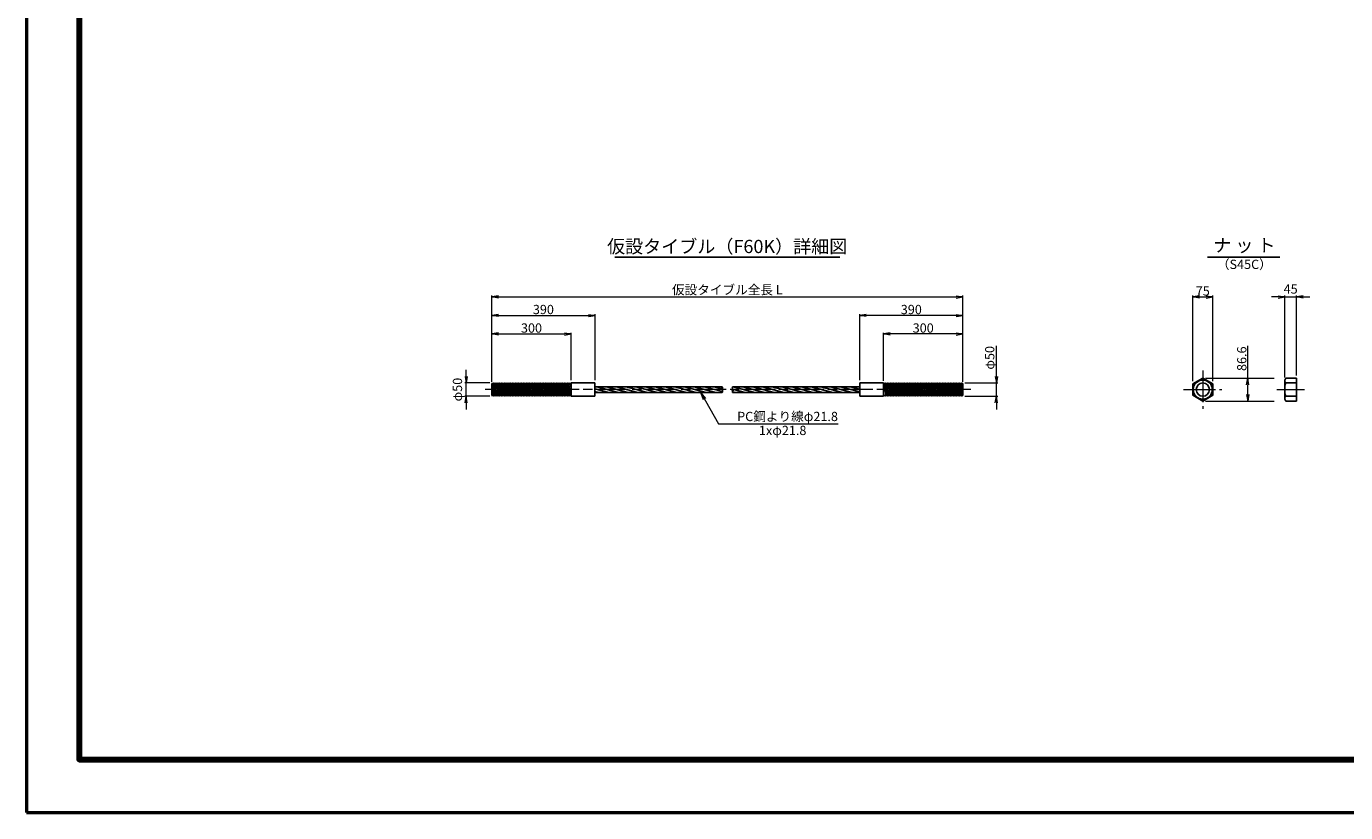
# Model space of a CAD drawing. Units: millimetres. Extents: x 0 to 8410, y 0 to 5940.
# Drawn here: x 0 to 4985, y 0 to 2970 of the extents above; entities that cross this region are included whole.
import ezdxf
from ezdxf.enums import TextEntityAlignment as Align

# ---------------------------------------------------------------- set-up
doc = ezdxf.new("R2010")
doc.units = ezdxf.units.MM
doc.header["$LTSCALE"] = 10
doc.linetypes.add('_SXF_LINETYPE_chain', pattern=[18.5, 12, -1.5, 3.5, -1.5])
doc.layers.get('0').update_dxf_attribs({"lineweight": 13})
doc.layers.get('DEFPOINTS').update_dxf_attribs({"lineweight": 13})
for name, color, linetype, lineweight in [('D-BMK', 2, '_SXF_LINETYPE_chain', 13), ('D-STR', 1, 'Continuous', 25), ('D-STR-DIM', 7, 'Continuous', 13), ('D-STR-HTXT', 7, 'Continuous', 13), ('D-TTL', 7, 'Continuous', 140), ('D-TTL-FRAM', 7, 'Continuous', 50), ('D-TTL-LINE', 7, 'Continuous', 25), ('D-TTL-TXT', 7, 'Continuous', 13)]:
    doc.layers.add(name, color=color, linetype=linetype, lineweight=lineweight)
doc.styles.add('ＭＳ ゴシック', font='txt')
doc.dimstyles.new('DIM10', dxfattribs={"dimscale": 10, "dimtxt": 3.5, "dimasz": 2.5, "dimexe": 0.5, "dimexo": 1, "dimgap": 0.5, "dimtad": 1, "dimdec": 0, "dimzin": 0, "dimdsep": 46, "dimtxsty": 'ＭＳ ゴシック', "dimblk": 'OPEN', "dimcen": 1, "dimadec": 0, "dimazin": 0, "dimtfac": 1, "dimtdec": 0, "dimtmove": 2, "dimatfit": 3, "dimldrblk": 'OPEN', "dimfxl": 0, "dimtolj": 1, "dimtzin": 0, "dimlwd": -1, "dimlwe": -1, "dimarcsym": 0})
pattern_1 = [(165, (-4071.585, -2520.721), (-2.465251, -9.200443), [])]

# ---------------------------------------------------------------- blocks, each defined once
blk = doc.blocks.new('_Open')
at = {"color": 0, "linetype": 'ByBlock', "lineweight": -2}
for p, q in [((-1, 0.17), (0, 0)), ((-1, -0.17), (0, 0)), ((0, 0), (-1, 0))]:
    blk.add_line(p, q, dxfattribs=at)
blk = doc.blocks.new('*D16')
at = {"layer": 'D-STR-DIM', "color": 0}
for p, q in [((3665.6, 1648), (3665.6, 1763)), ((3545.9, 1623), (3670.6, 1623)), ((3665.6, 1573), (3665.6, 1623)), ((3545.9, 1573), (3670.6, 1573)), ((3665.6, 1548), (3665.6, 1523))]:
    blk.add_line(p, q, dxfattribs=at)
at = {"layer": 'DEFPOINTS', "color": 0}
for p in [(3535.9, 1623), (3665.6, 1623), (3535.9, 1573)]:
    blk.add_point(p, dxfattribs=at)
at = {"layer": 'D-STR-DIM', "color": 0, "xscale": 25, "yscale": 25, "zscale": 25}
for p, rotation in [((3665.6, 1623), 270), ((3665.6, 1573), 90)]:
    blk.add_blockref('_Open', p, dxfattribs=dict(at, rotation=rotation))
at = {"layer": 'D-STR-DIM', "color": 0, "insert": (3640.3, 1718), "char_height": 35, "attachment_point": 5, "rotation": 90, "style": 'ＭＳ ゴシック'}
blk.add_mtext('\\A1;φ50', dxfattribs=at)
blk = doc.blocks.new('*D2')
at = {"layer": 'D-STR-DIM', "color": 0}
for p, q in [((3238.9, 1630.6), (3238.9, 1813)), ((3513.9, 1808), (3263.9, 1808)), ((3538.9, 1627.9), (3538.9, 1813))]:
    blk.add_line(p, q, dxfattribs=at)
at = {"layer": 'DEFPOINTS', "color": 0}
for p in [(3238.9, 1808), (3238.9, 1620.6), (3538.9, 1617.9)]:
    blk.add_point(p, dxfattribs=at)
at = {"layer": 'D-STR-DIM', "color": 0, "xscale": 25, "yscale": 25, "zscale": 25, "rotation": 180}
blk.add_blockref('_Open', (3238.9, 1808), dxfattribs=at)
at = {"layer": 'D-STR-DIM', "color": 0, "xscale": 25, "yscale": 25, "zscale": 25}
blk.add_blockref('_Open', (3538.9, 1808), dxfattribs=at)
at = {"layer": 'D-STR-DIM', "color": 0, "insert": (3388.9, 1830.5), "char_height": 35, "attachment_point": 5, "style": 'ＭＳ ゴシック'}
blk.add_mtext('\\A1;300', dxfattribs=at)
blk = doc.blocks.new('*D3')
at = {"layer": 'D-STR-DIM', "color": 0}
for p, q in [((3148.9, 1633), (3148.9, 1883)), ((3513.9, 1878), (3173.9, 1878)), ((3538.9, 1627.9), (3538.9, 1883))]:
    blk.add_line(p, q, dxfattribs=at)
at = {"layer": 'DEFPOINTS', "color": 0}
for p in [(3148.9, 1878), (3148.9, 1623), (3538.9, 1617.9)]:
    blk.add_point(p, dxfattribs=at)
at = {"layer": 'D-STR-DIM', "color": 0, "xscale": 25, "yscale": 25, "zscale": 25, "rotation": 180}
blk.add_blockref('_Open', (3148.9, 1878), dxfattribs=at)
at = {"layer": 'D-STR-DIM', "color": 0, "xscale": 25, "yscale": 25, "zscale": 25}
blk.add_blockref('_Open', (3538.9, 1878), dxfattribs=at)
at = {"layer": 'D-STR-DIM', "color": 0, "insert": (3343.9, 1900.5), "char_height": 35, "attachment_point": 5, "style": 'ＭＳ ゴシック'}
blk.add_mtext('\\A1;390', dxfattribs=at)
blk = doc.blocks.new('*D4')
at = {"layer": 'D-STR-DIM', "color": 0}
for p, q in [((1758.7, 1627.9), (1758.7, 1813)), ((1783.7, 1808), (2033.7, 1808)), ((2058.7, 1633), (2058.7, 1813))]:
    blk.add_line(p, q, dxfattribs=at)
at = {"layer": 'DEFPOINTS', "color": 0}
for p in [(2058.7, 1808), (1758.7, 1617.9), (2058.7, 1623)]:
    blk.add_point(p, dxfattribs=at)
at = {"layer": 'D-STR-DIM', "color": 0, "xscale": 25, "yscale": 25, "zscale": 25, "rotation": 180}
blk.add_blockref('_Open', (1758.7, 1808), dxfattribs=at)
at = {"layer": 'D-STR-DIM', "color": 0, "xscale": 25, "yscale": 25, "zscale": 25}
blk.add_blockref('_Open', (2058.7, 1808), dxfattribs=at)
at = {"layer": 'D-STR-DIM', "color": 0, "insert": (1908.7, 1830.5), "char_height": 35, "attachment_point": 5, "style": 'ＭＳ ゴシック'}
blk.add_mtext('\\A1;300', dxfattribs=at)
blk = doc.blocks.new('*D5')
at = {"layer": 'D-STR-DIM', "color": 0}
for p, q in [((1758.7, 1627.9), (1758.7, 1883)), ((1783.7, 1878), (2123.7, 1878)), ((2148.7, 1633.1), (2148.7, 1883))]:
    blk.add_line(p, q, dxfattribs=at)
at = {"layer": 'DEFPOINTS', "color": 0}
for p in [(2148.7, 1878), (1758.7, 1617.9), (2148.7, 1623.1)]:
    blk.add_point(p, dxfattribs=at)
at = {"layer": 'D-STR-DIM', "color": 0, "xscale": 25, "yscale": 25, "zscale": 25, "rotation": 180}
blk.add_blockref('_Open', (1758.7, 1878), dxfattribs=at)
at = {"layer": 'D-STR-DIM', "color": 0, "xscale": 25, "yscale": 25, "zscale": 25}
blk.add_blockref('_Open', (2148.7, 1878), dxfattribs=at)
at = {"layer": 'D-STR-DIM', "color": 0, "insert": (1953.7, 1900.5), "char_height": 35, "attachment_point": 5, "style": 'ＭＳ ゴシック'}
blk.add_mtext('\\A1;390', dxfattribs=at)
blk = doc.blocks.new('*D6')
at = {"layer": 'D-STR-DIM', "color": 0}
for p, q in [((1661.7, 1648), (1661.7, 1673)), ((1751.6, 1623), (1656.7, 1623)), ((1661.7, 1573), (1661.7, 1623)), ((1751.6, 1573), (1656.7, 1573)), ((1661.7, 1548), (1661.7, 1523))]:
    blk.add_line(p, q, dxfattribs=at)
at = {"layer": 'DEFPOINTS', "color": 0}
for p in [(1661.7, 1623), (1761.6, 1623), (1761.6, 1573)]:
    blk.add_point(p, dxfattribs=at)
at = {"layer": 'D-STR-DIM', "color": 0, "xscale": 25, "yscale": 25, "zscale": 25}
for p, rotation in [((1661.7, 1623), 270), ((1661.7, 1573), 90)]:
    blk.add_blockref('_Open', p, dxfattribs=dict(at, rotation=rotation))
at = {"layer": 'D-STR-DIM', "color": 0, "insert": (1628.9, 1598), "char_height": 35, "attachment_point": 5, "rotation": 90, "style": 'ＭＳ ゴシック'}
blk.add_mtext('\\A1;φ50', dxfattribs=at)
blk = doc.blocks.new('*D7')
at = {"layer": 'D-STR-DIM', "color": 0}
for p, q in [((1758.7, 1627.9), (1758.7, 1953)), ((1783.7, 1948), (3513.9, 1948)), ((3538.9, 1627.9), (3538.9, 1953))]:
    blk.add_line(p, q, dxfattribs=at)
at = {"layer": 'DEFPOINTS', "color": 0}
for p in [(3538.9, 1948), (1758.7, 1617.9), (3538.9, 1617.9)]:
    blk.add_point(p, dxfattribs=at)
at = {"layer": 'D-STR-DIM', "color": 0, "xscale": 25, "yscale": 25, "zscale": 25, "rotation": 180}
blk.add_blockref('_Open', (1758.7, 1948), dxfattribs=at)
at = {"layer": 'D-STR-DIM', "color": 0, "xscale": 25, "yscale": 25, "zscale": 25}
blk.add_blockref('_Open', (3538.9, 1948), dxfattribs=at)
at = {"layer": 'D-STR-DIM', "color": 0, "insert": (2648.8, 1975), "char_height": 35, "attachment_point": 5, "style": 'ＭＳ ゴシック'}
blk.add_mtext('\\A1;{\\fMS Gothic|b0|i0|c128|p0;仮設タイブル全長 L}', dxfattribs=at)
blk = doc.blocks.new('*D21')
at = {"layer": 'D-STR-DIM', "color": 0}
for p, q in [((4407.8, 1629.7), (4407.8, 1952.9)), ((4432.8, 1947.9), (4457.8, 1947.9)), ((4482.8, 1629.7), (4482.8, 1952.9))]:
    blk.add_line(p, q, dxfattribs=at)
at = {"layer": 'DEFPOINTS', "color": 0}
for p in [(4482.8, 1947.9), (4407.8, 1619.7), (4482.8, 1619.7)]:
    blk.add_point(p, dxfattribs=at)
at = {"layer": 'D-STR-DIM', "color": 0, "xscale": 25, "yscale": 25, "zscale": 25, "rotation": 180}
blk.add_blockref('_Open', (4407.8, 1947.9), dxfattribs=at)
at = {"layer": 'D-STR-DIM', "color": 0, "xscale": 25, "yscale": 25, "zscale": 25}
blk.add_blockref('_Open', (4482.8, 1947.9), dxfattribs=at)
at = {"layer": 'D-STR-DIM', "color": 0, "insert": (4445.3, 1970.4), "char_height": 35, "attachment_point": 5, "style": 'ＭＳ ゴシック'}
blk.add_mtext('\\A1;75', dxfattribs=at)
blk = doc.blocks.new('*D22')
at = {"layer": 'D-STR-DIM', "color": 0}
for p, q in [((4615.2, 1641.3), (4615.2, 1762.9)), ((4455.3, 1641.3), (4715.2, 1641.3)), ((4615.2, 1579.7), (4615.2, 1616.3)), ((4455.3, 1554.7), (4715.2, 1554.7))]:
    blk.add_line(p, q, dxfattribs=at)
at = {"layer": 'DEFPOINTS', "color": 0}
for p in [(4445.3, 1641.3), (4615.2, 1641.3), (4445.3, 1554.7)]:
    blk.add_point(p, dxfattribs=at)
at = {"layer": 'D-STR-DIM', "color": 0, "xscale": 25, "yscale": 25, "zscale": 25}
for p, rotation in [((4615.2, 1641.3), 90), ((4615.2, 1554.7), 270)]:
    blk.add_blockref('_Open', p, dxfattribs=dict(at, rotation=rotation))
at = {"layer": 'D-STR-DIM', "color": 0, "insert": (4592.7, 1714.6), "char_height": 35, "attachment_point": 5, "rotation": 90, "style": 'ＭＳ ゴシック'}
blk.add_mtext('\\A1;86.6', dxfattribs=at)
blk = doc.blocks.new('*D23')
at = {"layer": 'D-STR-DIM', "color": 0}
for p, q in [((4729.9, 1947.9), (4704.9, 1947.9)), ((4754.9, 1644), (4754.9, 1952.9)), ((4754.9, 1947.9), (4799.9, 1947.9)), ((4799.9, 1651.3), (4799.9, 1952.9)), ((4824.9, 1947.9), (4849.9, 1947.9))]:
    blk.add_line(p, q, dxfattribs=at)
at = {"layer": 'DEFPOINTS', "color": 0}
for p in [(4799.9, 1947.9), (4754.9, 1634), (4799.9, 1641.3)]:
    blk.add_point(p, dxfattribs=at)
at = {"layer": 'D-STR-DIM', "color": 0, "xscale": 25, "yscale": 25, "zscale": 25}
blk.add_blockref('_Open', (4754.9, 1947.9), dxfattribs=at)
at = {"layer": 'D-STR-DIM', "color": 0, "xscale": 25, "yscale": 25, "zscale": 25, "rotation": 180}
blk.add_blockref('_Open', (4799.9, 1947.9), dxfattribs=at)
at = {"layer": 'D-STR-DIM', "color": 0, "insert": (4777.4, 1977.9), "char_height": 35, "attachment_point": 5, "style": 'ＭＳ ゴシック'}
blk.add_mtext('\\A1;45', dxfattribs=at)

msp = doc.modelspace()

# ---------------------------------------------------------------- hatches: boundary and pattern name
at = {"layer": 'D-STR'}
h = msp.add_hatch(dxfattribs=at)
h.set_pattern_fill('ANSI31', color=256, scale=3, angle=120, style=0)
h.set_pattern_definition(pattern_1)
h.paths.add_polyline_path([(2628.79, 1598.03, -0.2679492), (2628.79, 1608.93), (2148.66, 1608.93), (2148.66, 1598.03)])
h.paths.add_polyline_path([(2148.66, 1598.03), (2148.66, 1587.13), (2628.79, 1587.13, 0.2679492), (2628.79, 1598.03)])
h = msp.add_hatch(dxfattribs=at)
h.set_pattern_fill('ANSI31', color=256, scale=3, angle=120, style=0)
h.set_pattern_definition(pattern_1)
h.paths.add_polyline_path([(2668.79, 1608.93, 0.2679492), (2668.79, 1598.03), (3148.92, 1598.03), (3148.92, 1608.93)])
h.paths.add_polyline_path([(3148.92, 1587.13), (3148.92, 1598.03), (2668.79, 1598.03, -0.2679492), (2668.79, 1587.13)])

# ---------------------------------------------------------------- linework, layer by layer
at = {"layer": 'D-BMK'}
for p, q in [((4445.3, 1670.33), (4445.3, 1525.74)), ((3568.92, 1598.03), (1728.66, 1598.03)), ((4373.01, 1598.03), (4517.6, 1598.03)), ((4724.9, 1598.03), (4829.9, 1598.03))]:
    msp.add_line(p, q, dxfattribs=at)
at = {"layer": 'D-STR'}
for p, q in [((1758.66, 1617.88), (1761.64, 1623.03)), ((1758.66, 1617.88), (1764.61, 1578.19)), ((1758.66, 1617.88), (1758.66, 1578.19)), ((1761.64, 1623.03), (1764.61, 1617.88)), ((1764.61, 1617.88), (1767.59, 1623.03)), ((1764.61, 1617.88), (1770.57, 1578.19)), ((1767.59, 1623.03), (1770.57, 1617.88)), ((1770.57, 1617.88), (1773.54, 1623.03)), ((1770.57, 1617.88), (1776.52, 1578.19)), ((1773.54, 1623.03), (1776.52, 1617.88)), ((1776.52, 1617.88), (1779.5, 1623.03)), ((1776.52, 1617.88), (1782.47, 1578.19)), ((1779.5, 1623.03), (1782.47, 1617.88)), ((1782.47, 1617.88), (1785.45, 1623.03)), ((1782.47, 1617.88), (1788.43, 1578.19)), ((1785.45, 1623.03), (1788.43, 1617.88)), ((1788.43, 1617.88), (1791.41, 1623.03)), ((1788.43, 1617.88), (1794.38, 1578.19)), ((1791.41, 1623.03), (1794.38, 1617.88)), ((1794.38, 1617.88), (1797.36, 1623.03)), ((1794.38, 1617.88), (1800.34, 1578.19)), ((1797.36, 1623.03), (1800.34, 1617.88)), ((1800.34, 1617.88), (1803.31, 1623.03)), ((1800.34, 1617.88), (1806.29, 1578.19)), ((1803.31, 1623.03), (1806.29, 1617.88)), ((1806.29, 1617.88), (1809.27, 1623.03)), ((1806.29, 1617.88), (1812.24, 1578.19)), ((1809.27, 1623.03), (1812.24, 1617.88)), ((1812.24, 1617.88), (1815.22, 1623.03)), ((1812.24, 1617.88), (1818.2, 1578.19)), ((1815.22, 1623.03), (1818.2, 1617.88)), ((1818.2, 1617.88), (1821.18, 1623.03)), ((1818.2, 1617.88), (1824.15, 1578.19)), ((1821.18, 1623.03), (1824.15, 1617.88)), ((1824.15, 1617.88), (1827.13, 1623.03)), ((1824.15, 1617.88), (1830.11, 1578.19)), ((1827.13, 1623.03), (1830.11, 1617.88)), ((1830.11, 1617.88), (1833.08, 1623.03)), ((1830.11, 1617.88), (1836.06, 1578.19)), ((1833.08, 1623.03), (1836.06, 1617.88)), ((1836.06, 1617.88), (1839.04, 1623.03)), ((1836.06, 1617.88), (1842.01, 1578.19)), ((1839.04, 1623.03), (1842.01, 1617.88)), ((1842.01, 1617.88), (1844.99, 1623.03)), ((1842.01, 1617.88), (1847.97, 1578.19)), ((1844.99, 1623.03), (1847.97, 1617.88)), ((1847.97, 1617.88), (1850.95, 1623.03)), ((1847.97, 1617.88), (1853.92, 1578.19)), ((1850.95, 1623.03), (1853.92, 1617.88)), ((1853.92, 1617.88), (1856.9, 1623.03)), ((1853.92, 1617.88), (1859.88, 1578.19)), ((1856.9, 1623.03), (1859.88, 1617.88)), ((1859.88, 1617.88), (1862.85, 1623.03)), ((1859.88, 1617.88), (1865.83, 1578.19)), ((1862.85, 1623.03), (1865.83, 1617.88)), ((1865.83, 1617.88), (1868.81, 1623.03)), ((1865.83, 1617.88), (1871.78, 1578.19)), ((1868.81, 1623.03), (1871.78, 1617.88)), ((1871.78, 1617.88), (1874.76, 1623.03)), ((1871.78, 1617.88), (1877.74, 1578.19)), ((1874.76, 1623.03), (1877.74, 1617.88)), ((1877.74, 1617.88), (1880.71, 1623.03)), ((1877.74, 1617.88), (1883.69, 1578.19)), ((1880.71, 1623.03), (1883.69, 1617.88)), ((1883.69, 1617.88), (1886.67, 1623.03)), ((1883.69, 1617.88), (1889.65, 1578.19)), ((1886.67, 1623.03), (1889.65, 1617.88)), ((1889.65, 1617.88), (1892.62, 1623.03)), ((1889.65, 1617.88), (1895.6, 1578.19)), ((1892.62, 1623.03), (1895.6, 1617.88)), ((1895.6, 1617.88), (1898.58, 1623.03)), ((1895.6, 1617.88), (1901.55, 1578.19)), ((1898.58, 1623.03), (1901.55, 1617.88)), ((1901.55, 1617.88), (1904.53, 1623.03)), ((1901.55, 1617.88), (1907.51, 1578.19)), ((1904.53, 1623.03), (1907.51, 1617.88)), ((1907.51, 1617.88), (1910.48, 1623.03)), ((1907.51, 1617.88), (1913.46, 1578.19)), ((1910.48, 1623.03), (1913.46, 1617.88)), ((1913.46, 1617.88), (1916.44, 1623.03)), ((1913.46, 1617.88), (1919.42, 1578.19)), ((1916.44, 1623.03), (1919.42, 1617.88)), ((1919.42, 1617.88), (1922.39, 1623.03)), ((1919.42, 1617.88), (1925.37, 1578.19)), ((1922.39, 1623.03), (1925.37, 1617.88)), ((1925.37, 1617.88), (1928.35, 1623.03)), ((1925.37, 1617.88), (1931.32, 1578.19)), ((1928.35, 1623.03), (1931.32, 1617.88)), ((1931.32, 1617.88), (1934.3, 1623.03)), ((1931.32, 1617.88), (1937.28, 1578.19)), ((1934.3, 1623.03), (1937.28, 1617.88)), ((1937.28, 1617.88), (1940.25, 1623.03)), ((1937.28, 1617.88), (1943.23, 1578.19)), ((1940.25, 1623.03), (1943.23, 1617.88)), ((1943.23, 1617.88), (1946.21, 1623.03)), ((1943.23, 1617.88), (1949.18, 1578.19)), ((1946.21, 1623.03), (1949.18, 1617.88)), ((1949.18, 1617.88), (1952.16, 1623.03)), ((1949.18, 1617.88), (1955.14, 1578.19)), ((1952.16, 1623.03), (1955.14, 1617.88)), ((1955.14, 1617.88), (1958.12, 1623.03)), ((1955.14, 1617.88), (1961.09, 1578.19)), ((1958.12, 1623.03), (1961.09, 1617.88)), ((1961.09, 1617.88), (1964.07, 1623.03)), ((1961.09, 1617.88), (1967.05, 1578.19)), ((1964.07, 1623.03), (1967.05, 1617.88)), ((1967.05, 1617.88), (1970.02, 1623.03)), ((1967.05, 1617.88), (1973, 1578.19)), ((1970.02, 1623.03), (1973, 1617.88)), ((1973, 1617.88), (1975.98, 1623.03)), ((1973, 1617.88), (1978.95, 1578.19)), ((1975.98, 1623.03), (1978.95, 1617.88)), ((1978.95, 1617.88), (1981.93, 1623.03)), ((1978.95, 1617.88), (1984.91, 1578.19)), ((1981.93, 1623.03), (1984.91, 1617.88)), ((1984.91, 1617.88), (1987.89, 1623.03)), ((1984.91, 1617.88), (1990.86, 1578.19)), ((1987.89, 1623.03), (1990.86, 1617.88)), ((1990.86, 1617.88), (1993.84, 1623.03)), ((1990.86, 1617.88), (1996.82, 1578.19)), ((1993.84, 1623.03), (1996.82, 1617.88)), ((1996.82, 1617.88), (1999.79, 1623.03)), ((1996.82, 1617.88), (2002.77, 1578.19)), ((1999.79, 1623.03), (2002.77, 1617.88)), ((2002.77, 1617.88), (2005.75, 1623.03)), ((2002.77, 1617.88), (2008.72, 1578.19)), ((2005.75, 1623.03), (2008.72, 1617.88)), ((2008.72, 1617.88), (2011.7, 1623.03)), ((2008.72, 1617.88), (2014.68, 1578.19)), ((2011.7, 1623.03), (2014.68, 1617.88)), ((2014.68, 1617.88), (2017.66, 1623.03)), ((2014.68, 1617.88), (2020.63, 1578.19)), ((2017.66, 1623.03), (2020.63, 1617.88)), ((2020.63, 1617.88), (2023.61, 1623.03)), ((2020.63, 1617.88), (2026.59, 1578.19)), ((2023.61, 1623.03), (2026.59, 1617.88)), ((2026.59, 1617.88), (2029.56, 1623.03)), ((2026.59, 1617.88), (2032.54, 1578.19)), ((2029.56, 1623.03), (2032.54, 1617.88)), ((2032.54, 1617.88), (2035.52, 1623.03)), ((2032.54, 1617.88), (2038.49, 1578.19)), ((2035.52, 1623.03), (2038.49, 1617.88)), ((2038.49, 1617.88), (2041.47, 1623.03)), ((2038.49, 1617.88), (2044.45, 1578.19)), ((2041.47, 1623.03), (2044.45, 1617.88)), ((2044.45, 1617.88), (2047.42, 1623.03)), ((2044.45, 1617.88), (2050.4, 1578.19)), ((2047.42, 1623.03), (2050.4, 1617.88)), ((2050.4, 1617.88), (2053.38, 1623.03)), ((2050.4, 1617.88), (2056.36, 1578.19)), ((2053.38, 1623.03), (2056.36, 1617.88)), ((2056.36, 1617.88), (2058.66, 1621.98)), ((2056.36, 1617.88), (2058.66, 1603.16)), ((2058.66, 1623.03), (2058.66, 1573.03)), ((2148.66, 1623.03), (2058.66, 1623.03)), ((2148.66, 1573.03), (2148.66, 1623.03)), ((2148.66, 1608.93), (2628.79, 1608.93)), ((2668.79, 1608.93), (3148.92, 1608.93)), ((3148.92, 1573.03), (3148.92, 1623.03)), ((3148.92, 1623.03), (3238.92, 1623.03)), ((3238.92, 1623.03), (3238.92, 1573.03)), ((3241.22, 1617.88), (3238.92, 1621.98)), ((3244.2, 1623.03), (3241.22, 1617.88)), ((3241.22, 1617.88), (3247.18, 1578.19)), ((3247.18, 1617.88), (3244.2, 1623.03)), ((3250.15, 1623.03), (3247.18, 1617.88)), ((3247.18, 1617.88), (3253.13, 1578.19)), ((3253.13, 1617.88), (3250.15, 1623.03)), ((3256.11, 1623.03), (3253.13, 1617.88)), ((3253.13, 1617.88), (3259.08, 1578.19)), ((3259.08, 1617.88), (3256.11, 1623.03)), ((3262.06, 1623.03), (3259.08, 1617.88)), ((3259.08, 1617.88), (3265.04, 1578.19)), ((3265.04, 1617.88), (3262.06, 1623.03)), ((3268.01, 1623.03), (3265.04, 1617.88)), ((3265.04, 1617.88), (3270.99, 1578.19)), ((3270.99, 1617.88), (3268.01, 1623.03)), ((3273.97, 1623.03), (3270.99, 1617.88)), ((3270.99, 1617.88), (3276.95, 1578.19)), ((3276.95, 1617.88), (3273.97, 1623.03)), ((3279.92, 1623.03), (3276.95, 1617.88)), ((3276.95, 1617.88), (3282.9, 1578.19)), ((3282.9, 1617.88), (3279.92, 1623.03)), ((3285.88, 1623.03), (3282.9, 1617.88)), ((3282.9, 1617.88), (3288.85, 1578.19)), ((3288.85, 1617.88), (3285.88, 1623.03)), ((3291.83, 1623.03), (3288.85, 1617.88)), ((3288.85, 1617.88), (3294.81, 1578.19)), ((3294.81, 1617.88), (3291.83, 1623.03)), ((3297.78, 1623.03), (3294.81, 1617.88)), ((3294.81, 1617.88), (3300.76, 1578.19)), ((3300.76, 1617.88), (3297.78, 1623.03)), ((3303.74, 1623.03), (3300.76, 1617.88)), ((3300.76, 1617.88), (3306.71, 1578.19)), ((3306.71, 1617.88), (3303.74, 1623.03)), ((3309.69, 1623.03), (3306.71, 1617.88)), ((3306.71, 1617.88), (3312.67, 1578.19)), ((3312.67, 1617.88), (3309.69, 1623.03)), ((3315.65, 1623.03), (3312.67, 1617.88)), ((3312.67, 1617.88), (3318.62, 1578.19)), ((3318.62, 1617.88), (3315.65, 1623.03)), ((3321.6, 1623.03), (3318.62, 1617.88)), ((3318.62, 1617.88), (3324.58, 1578.19)), ((3324.58, 1617.88), (3321.6, 1623.03)), ((3327.55, 1623.03), (3324.58, 1617.88)), ((3324.58, 1617.88), (3330.53, 1578.19)), ((3330.53, 1617.88), (3327.55, 1623.03)), ((3333.51, 1623.03), (3330.53, 1617.88)), ((3330.53, 1617.88), (3336.48, 1578.19)), ((3336.48, 1617.88), (3333.51, 1623.03)), ((3339.46, 1623.03), (3336.48, 1617.88)), ((3336.48, 1617.88), (3342.44, 1578.19)), ((3342.44, 1617.88), (3339.46, 1623.03)), ((3345.42, 1623.03), (3342.44, 1617.88)), ((3342.44, 1617.88), (3348.39, 1578.19)), ((3348.39, 1617.88), (3345.42, 1623.03)), ((3351.37, 1623.03), (3348.39, 1617.88)), ((3348.39, 1617.88), (3354.35, 1578.19)), ((3354.35, 1617.88), (3351.37, 1623.03)), ((3357.32, 1623.03), (3354.35, 1617.88)), ((3354.35, 1617.88), (3360.3, 1578.19)), ((3360.3, 1617.88), (3357.32, 1623.03)), ((3363.28, 1623.03), (3360.3, 1617.88)), ((3360.3, 1617.88), (3366.25, 1578.19)), ((3366.25, 1617.88), (3363.28, 1623.03)), ((3369.23, 1623.03), (3366.25, 1617.88)), ((3366.25, 1617.88), (3372.21, 1578.19)), ((3372.21, 1617.88), (3369.23, 1623.03)), ((3375.18, 1623.03), (3372.21, 1617.88)), ((3372.21, 1617.88), (3378.16, 1578.19)), ((3378.16, 1617.88), (3375.18, 1623.03)), ((3381.14, 1623.03), (3378.16, 1617.88)), ((3378.16, 1617.88), (3384.12, 1578.19)), ((3384.12, 1617.88), (3381.14, 1623.03)), ((3387.09, 1623.03), (3384.12, 1617.88)), ((3384.12, 1617.88), (3390.07, 1578.19)), ((3390.07, 1617.88), (3387.09, 1623.03)), ((3393.05, 1623.03), (3390.07, 1617.88)), ((3390.07, 1617.88), (3396.02, 1578.19)), ((3396.02, 1617.88), (3393.05, 1623.03)), ((3399, 1623.03), (3396.02, 1617.88)), ((3396.02, 1617.88), (3401.98, 1578.19)), ((3401.98, 1617.88), (3399, 1623.03)), ((3404.95, 1623.03), (3401.98, 1617.88)), ((3401.98, 1617.88), (3407.93, 1578.19)), ((3407.93, 1617.88), (3404.95, 1623.03)), ((3410.91, 1623.03), (3407.93, 1617.88)), ((3407.93, 1617.88), (3413.89, 1578.19)), ((3413.89, 1617.88), (3410.91, 1623.03)), ((3416.86, 1623.03), (3413.89, 1617.88)), ((3413.89, 1617.88), (3419.84, 1578.19)), ((3419.84, 1617.88), (3416.86, 1623.03)), ((3422.82, 1623.03), (3419.84, 1617.88)), ((3419.84, 1617.88), (3425.79, 1578.19)), ((3425.79, 1617.88), (3422.82, 1623.03)), ((3428.77, 1623.03), (3425.79, 1617.88)), ((3425.79, 1617.88), (3431.75, 1578.19)), ((3431.75, 1617.88), (3428.77, 1623.03)), ((3434.72, 1623.03), (3431.75, 1617.88)), ((3431.75, 1617.88), (3437.7, 1578.19)), ((3437.7, 1617.88), (3434.72, 1623.03)), ((3440.68, 1623.03), (3437.7, 1617.88)), ((3437.7, 1617.88), (3443.65, 1578.19)), ((3443.65, 1617.88), (3440.68, 1623.03)), ((3446.63, 1623.03), (3443.65, 1617.88)), ((3443.65, 1617.88), (3449.61, 1578.19)), ((3449.61, 1617.88), (3446.63, 1623.03)), ((3452.59, 1623.03), (3449.61, 1617.88)), ((3449.61, 1617.88), (3455.56, 1578.19)), ((3455.56, 1617.88), (3452.59, 1623.03)), ((3458.54, 1623.03), (3455.56, 1617.88)), ((3455.56, 1617.88), (3461.52, 1578.19)), ((3461.52, 1617.88), (3458.54, 1623.03)), ((3464.49, 1623.03), (3461.52, 1617.88)), ((3461.52, 1617.88), (3467.47, 1578.19)), ((3467.47, 1617.88), (3464.49, 1623.03)), ((3470.45, 1623.03), (3467.47, 1617.88)), ((3467.47, 1617.88), (3473.42, 1578.19)), ((3473.42, 1617.88), (3470.45, 1623.03)), ((3476.4, 1623.03), (3473.42, 1617.88)), ((3473.42, 1617.88), (3479.38, 1578.19)), ((3479.38, 1617.88), (3476.4, 1623.03)), ((3482.36, 1623.03), (3479.38, 1617.88)), ((3479.38, 1617.88), (3485.33, 1578.19)), ((3485.33, 1617.88), (3482.36, 1623.03)), ((3488.31, 1623.03), (3485.33, 1617.88)), ((3485.33, 1617.88), (3491.29, 1578.19)), ((3491.29, 1617.88), (3488.31, 1623.03)), ((3494.26, 1623.03), (3491.29, 1617.88)), ((3491.29, 1617.88), (3497.24, 1578.19)), ((3497.24, 1617.88), (3494.26, 1623.03)), ((3500.22, 1623.03), (3497.24, 1617.88)), ((3497.24, 1617.88), (3503.19, 1578.19)), ((3503.19, 1617.88), (3500.22, 1623.03)), ((3506.17, 1623.03), (3503.19, 1617.88)), ((3503.19, 1617.88), (3509.15, 1578.19)), ((3509.15, 1617.88), (3506.17, 1623.03)), ((3512.13, 1623.03), (3509.15, 1617.88)), ((3509.15, 1617.88), (3515.1, 1578.19)), ((3515.1, 1617.88), (3512.13, 1623.03)), ((3518.08, 1623.03), (3515.1, 1617.88)), ((3515.1, 1617.88), (3521.06, 1578.19)), ((3521.06, 1617.88), (3518.08, 1623.03)), ((3524.03, 1623.03), (3521.06, 1617.88)), ((3521.06, 1617.88), (3527.01, 1578.19)), ((3527.01, 1617.88), (3524.03, 1623.03)), ((3529.99, 1623.03), (3527.01, 1617.88)), ((3527.01, 1617.88), (3532.96, 1578.19)), ((3532.96, 1617.88), (3529.99, 1623.03)), ((3535.94, 1623.03), (3532.96, 1617.88)), ((3532.96, 1617.88), (3538.92, 1578.19)), ((3538.92, 1617.88), (3535.94, 1623.03)), ((3538.92, 1617.88), (3538.92, 1578.19)), ((4759.12, 1641.34), (4754.9, 1634.03)), ((4754.9, 1562.03), (4754.9, 1634.03)), ((4799.9, 1641.34), (4759.12, 1641.34)), ((4759.12, 1623.03), (4799.9, 1623.03)), ((4799.9, 1554.73), (4799.9, 1641.34)), ((1758.66, 1578.19), (1761.64, 1573.03)), ((1761.64, 1573.03), (1764.61, 1578.19)), ((1764.61, 1578.19), (1767.59, 1573.03)), ((1767.59, 1573.03), (1770.57, 1578.19)), ((1770.57, 1578.19), (1773.54, 1573.03)), ((1773.54, 1573.03), (1776.52, 1578.19)), ((1776.52, 1578.19), (1779.5, 1573.03)), ((1779.5, 1573.03), (1782.47, 1578.19)), ((1782.47, 1578.19), (1785.45, 1573.03)), ((1785.45, 1573.03), (1788.43, 1578.19)), ((1788.43, 1578.19), (1791.41, 1573.03)), ((1791.41, 1573.03), (1794.38, 1578.19)), ((1794.38, 1578.19), (1797.36, 1573.03)), ((1797.36, 1573.03), (1800.34, 1578.19)), ((1800.34, 1578.19), (1803.31, 1573.03)), ((1803.31, 1573.03), (1806.29, 1578.19)), ((1806.29, 1578.19), (1809.27, 1573.03)), ((1809.27, 1573.03), (1812.24, 1578.19)), ((1812.24, 1578.19), (1815.22, 1573.03)), ((1815.22, 1573.03), (1818.2, 1578.19)), ((1818.2, 1578.19), (1821.18, 1573.03)), ((1821.18, 1573.03), (1824.15, 1578.19)), ((1824.15, 1578.19), (1827.13, 1573.03)), ((1827.13, 1573.03), (1830.11, 1578.19)), ((1830.11, 1578.19), (1833.08, 1573.03)), ((1833.08, 1573.03), (1836.06, 1578.19)), ((1836.06, 1578.19), (1839.04, 1573.03)), ((1839.04, 1573.03), (1842.01, 1578.19)), ((1842.01, 1578.19), (1844.99, 1573.03)), ((1844.99, 1573.03), (1847.97, 1578.19)), ((1847.97, 1578.19), (1850.95, 1573.03)), ((1850.95, 1573.03), (1853.92, 1578.19)), ((1853.92, 1578.19), (1856.9, 1573.03)), ((1856.9, 1573.03), (1859.88, 1578.19)), ((1859.88, 1578.19), (1862.85, 1573.03)), ((1862.85, 1573.03), (1865.83, 1578.19)), ((1865.83, 1578.19), (1868.81, 1573.03)), ((1868.81, 1573.03), (1871.78, 1578.19)), ((1871.78, 1578.19), (1874.76, 1573.03)), ((1874.76, 1573.03), (1877.74, 1578.19)), ((1877.74, 1578.19), (1880.71, 1573.03)), ((1880.71, 1573.03), (1883.69, 1578.19)), ((1883.69, 1578.19), (1886.67, 1573.03)), ((1886.67, 1573.03), (1889.65, 1578.19)), ((1889.65, 1578.19), (1892.62, 1573.03)), ((1892.62, 1573.03), (1895.6, 1578.19)), ((1895.6, 1578.19), (1898.58, 1573.03)), ((1898.58, 1573.03), (1901.55, 1578.19)), ((1901.55, 1578.19), (1904.53, 1573.03)), ((1904.53, 1573.03), (1907.51, 1578.19)), ((1907.51, 1578.19), (1910.48, 1573.03)), ((1910.48, 1573.03), (1913.46, 1578.19)), ((1913.46, 1578.19), (1916.44, 1573.03)), ((1916.44, 1573.03), (1919.42, 1578.19)), ((1919.42, 1578.19), (1922.39, 1573.03)), ((1922.39, 1573.03), (1925.37, 1578.19)), ((1925.37, 1578.19), (1928.35, 1573.03)), ((1928.35, 1573.03), (1931.32, 1578.19)), ((1931.32, 1578.19), (1934.3, 1573.03)), ((1934.3, 1573.03), (1937.28, 1578.19)), ((1937.28, 1578.19), (1940.25, 1573.03)), ((1940.25, 1573.03), (1943.23, 1578.19)), ((1943.23, 1578.19), (1946.21, 1573.03)), ((1946.21, 1573.03), (1949.18, 1578.19)), ((1949.18, 1578.19), (1952.16, 1573.03)), ((1952.16, 1573.03), (1955.14, 1578.19)), ((1955.14, 1578.19), (1958.12, 1573.03)), ((1958.12, 1573.03), (1961.09, 1578.19)), ((1961.09, 1578.19), (1964.07, 1573.03)), ((1964.07, 1573.03), (1967.05, 1578.19)), ((1967.05, 1578.19), (1970.02, 1573.03)), ((1970.02, 1573.03), (1973, 1578.19)), ((1973, 1578.19), (1975.98, 1573.03)), ((1975.98, 1573.03), (1978.95, 1578.19)), ((1978.95, 1578.19), (1981.93, 1573.03)), ((1981.93, 1573.03), (1984.91, 1578.19)), ((1984.91, 1578.19), (1987.89, 1573.03)), ((1987.89, 1573.03), (1990.86, 1578.19)), ((1990.86, 1578.19), (1993.84, 1573.03)), ((1993.84, 1573.03), (1996.82, 1578.19)), ((1996.82, 1578.19), (1999.79, 1573.03)), ((1999.79, 1573.03), (2002.77, 1578.19)), ((2002.77, 1578.19), (2005.75, 1573.03)), ((2005.75, 1573.03), (2008.72, 1578.19)), ((2008.72, 1578.19), (2011.7, 1573.03)), ((2011.7, 1573.03), (2014.68, 1578.19)), ((2014.68, 1578.19), (2017.66, 1573.03)), ((2017.66, 1573.03), (2020.63, 1578.19)), ((2020.63, 1578.19), (2023.61, 1573.03)), ((2023.61, 1573.03), (2026.59, 1578.19)), ((2026.59, 1578.19), (2029.56, 1573.03)), ((2029.56, 1573.03), (2032.54, 1578.19)), ((2032.54, 1578.19), (2035.52, 1573.03)), ((2035.52, 1573.03), (2038.49, 1578.19)), ((2038.49, 1578.19), (2041.47, 1573.03)), ((2041.47, 1573.03), (2044.45, 1578.19)), ((2044.45, 1578.19), (2047.42, 1573.03)), ((2047.42, 1573.03), (2050.4, 1578.19)), ((2050.4, 1578.19), (2053.38, 1573.03)), ((2053.38, 1573.03), (2056.36, 1578.19)), ((2056.36, 1578.19), (2058.66, 1574.09)), ((2148.66, 1573.03), (2058.66, 1573.03)), ((2148.66, 1587.13), (2628.79, 1587.13)), ((2668.79, 1587.13), (3148.92, 1587.13)), ((3148.92, 1573.03), (3238.92, 1573.03)), ((3241.22, 1578.19), (3238.92, 1574.09)), ((3244.2, 1573.03), (3241.22, 1578.19)), ((3247.18, 1578.19), (3244.2, 1573.03)), ((3250.15, 1573.03), (3247.18, 1578.19)), ((3253.13, 1578.19), (3250.15, 1573.03)), ((3256.11, 1573.03), (3253.13, 1578.19)), ((3259.08, 1578.19), (3256.11, 1573.03)), ((3262.06, 1573.03), (3259.08, 1578.19)), ((3265.04, 1578.19), (3262.06, 1573.03)), ((3268.01, 1573.03), (3265.04, 1578.19)), ((3270.99, 1578.19), (3268.01, 1573.03)), ((3273.97, 1573.03), (3270.99, 1578.19)), ((3276.95, 1578.19), (3273.97, 1573.03)), ((3279.92, 1573.03), (3276.95, 1578.19)), ((3282.9, 1578.19), (3279.92, 1573.03)), ((3285.88, 1573.03), (3282.9, 1578.19)), ((3288.85, 1578.19), (3285.88, 1573.03)), ((3291.83, 1573.03), (3288.85, 1578.19)), ((3294.81, 1578.19), (3291.83, 1573.03)), ((3297.78, 1573.03), (3294.81, 1578.19)), ((3300.76, 1578.19), (3297.78, 1573.03)), ((3303.74, 1573.03), (3300.76, 1578.19)), ((3306.71, 1578.19), (3303.74, 1573.03)), ((3309.69, 1573.03), (3306.71, 1578.19)), ((3312.67, 1578.19), (3309.69, 1573.03)), ((3315.65, 1573.03), (3312.67, 1578.19)), ((3318.62, 1578.19), (3315.65, 1573.03)), ((3321.6, 1573.03), (3318.62, 1578.19)), ((3324.58, 1578.19), (3321.6, 1573.03)), ((3327.55, 1573.03), (3324.58, 1578.19)), ((3330.53, 1578.19), (3327.55, 1573.03)), ((3333.51, 1573.03), (3330.53, 1578.19)), ((3336.48, 1578.19), (3333.51, 1573.03)), ((3339.46, 1573.03), (3336.48, 1578.19)), ((3342.44, 1578.19), (3339.46, 1573.03)), ((3345.42, 1573.03), (3342.44, 1578.19)), ((3348.39, 1578.19), (3345.42, 1573.03)), ((3351.37, 1573.03), (3348.39, 1578.19)), ((3354.35, 1578.19), (3351.37, 1573.03)), ((3357.32, 1573.03), (3354.35, 1578.19)), ((3360.3, 1578.19), (3357.32, 1573.03)), ((3363.28, 1573.03), (3360.3, 1578.19)), ((3366.25, 1578.19), (3363.28, 1573.03)), ((3369.23, 1573.03), (3366.25, 1578.19)), ((3372.21, 1578.19), (3369.23, 1573.03)), ((3375.18, 1573.03), (3372.21, 1578.19)), ((3378.16, 1578.19), (3375.18, 1573.03)), ((3381.14, 1573.03), (3378.16, 1578.19)), ((3384.12, 1578.19), (3381.14, 1573.03)), ((3387.09, 1573.03), (3384.12, 1578.19)), ((3390.07, 1578.19), (3387.09, 1573.03)), ((3393.05, 1573.03), (3390.07, 1578.19)), ((3396.02, 1578.19), (3393.05, 1573.03)), ((3399, 1573.03), (3396.02, 1578.19)), ((3401.98, 1578.19), (3399, 1573.03)), ((3404.95, 1573.03), (3401.98, 1578.19)), ((3407.93, 1578.19), (3404.95, 1573.03)), ((3410.91, 1573.03), (3407.93, 1578.19)), ((3413.89, 1578.19), (3410.91, 1573.03)), ((3416.86, 1573.03), (3413.89, 1578.19)), ((3419.84, 1578.19), (3416.86, 1573.03)), ((3422.82, 1573.03), (3419.84, 1578.19)), ((3425.79, 1578.19), (3422.82, 1573.03)), ((3428.77, 1573.03), (3425.79, 1578.19)), ((3431.75, 1578.19), (3428.77, 1573.03)), ((3434.72, 1573.03), (3431.75, 1578.19)), ((3437.7, 1578.19), (3434.72, 1573.03)), ((3440.68, 1573.03), (3437.7, 1578.19)), ((3443.65, 1578.19), (3440.68, 1573.03)), ((3446.63, 1573.03), (3443.65, 1578.19)), ((3449.61, 1578.19), (3446.63, 1573.03)), ((3452.59, 1573.03), (3449.61, 1578.19)), ((3455.56, 1578.19), (3452.59, 1573.03)), ((3458.54, 1573.03), (3455.56, 1578.19)), ((3461.52, 1578.19), (3458.54, 1573.03)), ((3464.49, 1573.03), (3461.52, 1578.19)), ((3467.47, 1578.19), (3464.49, 1573.03)), ((3470.45, 1573.03), (3467.47, 1578.19)), ((3473.42, 1578.19), (3470.45, 1573.03)), ((3476.4, 1573.03), (3473.42, 1578.19)), ((3479.38, 1578.19), (3476.4, 1573.03)), ((3482.36, 1573.03), (3479.38, 1578.19)), ((3485.33, 1578.19), (3482.36, 1573.03)), ((3488.31, 1573.03), (3485.33, 1578.19)), ((3491.29, 1578.19), (3488.31, 1573.03)), ((3494.26, 1573.03), (3491.29, 1578.19)), ((3497.24, 1578.19), (3494.26, 1573.03)), ((3500.22, 1573.03), (3497.24, 1578.19)), ((3503.19, 1578.19), (3500.22, 1573.03)), ((3506.17, 1573.03), (3503.19, 1578.19)), ((3509.15, 1578.19), (3506.17, 1573.03)), ((3512.13, 1573.03), (3509.15, 1578.19)), ((3515.1, 1578.19), (3512.13, 1573.03)), ((3518.08, 1573.03), (3515.1, 1578.19)), ((3521.06, 1578.19), (3518.08, 1573.03)), ((3524.03, 1573.03), (3521.06, 1578.19)), ((3527.01, 1578.19), (3524.03, 1573.03)), ((3529.99, 1573.03), (3527.01, 1578.19)), ((3532.96, 1578.19), (3529.99, 1573.03)), ((3535.94, 1573.03), (3532.96, 1578.19)), ((3538.92, 1578.19), (3535.94, 1573.03)), ((4759.12, 1554.73), (4754.9, 1562.03)), ((4759.12, 1573.03), (4799.9, 1573.03)), ((4799.9, 1554.73), (4759.12, 1554.73))]:
    msp.add_line(p, q, dxfattribs=at)
msp.add_lwpolyline([(4482.8, 1619.68), (4445.3, 1641.34), (4407.8, 1619.68), (4407.8, 1576.38), (4445.3, 1554.73), (4482.8, 1576.38)], close=True, dxfattribs=at)
for radius in [36, 25]:
    msp.add_circle((4445.3, 1598.03), radius, dxfattribs=at)
for centre, radius, start, end in [((2638.23, 1603.48), 10.9, 150, 210), ((2619.35, 1603.48), 10.9, 330, 30), ((2619.35, 1592.58), 10.9, 330, 30), ((2678.23, 1603.48), 10.9, 150, 210), ((2678.23, 1592.58), 10.9, 150, 210), ((2659.35, 1592.58), 10.9, 330, 30), ((4766.94, 1632.18), 12.04, 169.46787, 229.46787), ((4831.15, 1598.03), 76.24, 160.85813, 199.14187), ((4766.94, 1563.88), 12.04, 130.53213, 190.53213)]:
    msp.add_arc(centre, radius, start, end, dxfattribs=at)
at = {"layer": 'D-TTL', "color": 2, "linetype": 'Continuous', "lineweight": 140}
msp.add_lwpolyline([(8210, 200), (8210, 5740), (200, 5740), (200, 200)], close=True, dxfattribs=at)
at = {"layer": 'D-TTL-FRAM', "color": 2, "linetype": 'Continuous'}
msp.add_lwpolyline([(0, 0), (8410, 0), (8410, 5940), (0, 5940)], close=True, dxfattribs=at)
at = {"layer": 'D-TTL-LINE'}
for p, q in [((2223.5, 2098.03), (3074.08, 2098.03)), ((4463.68, 2098.03), (4736.52, 2098.03))]:
    msp.add_line(p, q, dxfattribs=at)

# ---------------------------------------------------------------- texts
at = {"layer": 'D-STR-HTXT', "style": 'ＭＳ ゴシック'}
for s, p in [('PC鋼より線φ21.8', (2685.9, 1468.03)), ('1xφ21.8', (2768.27, 1415.26))]:
    msp.add_text(s, height=35, dxfattribs=at).set_placement(p, align=Align.BOTTOM_LEFT)
at = {"layer": 'D-TTL-TXT', "style": 'ＭＳ ゴシック'}
for s, p in [('仮設タイブル（F60K）詳細図', (2648.16, 2098.03)), ('ナ ッ ト', (4602.51, 2102.57))]:
    msp.add_text(s, height=50, dxfattribs=at).set_placement(p, align=Align.BOTTOM_CENTER)
msp.add_text('（S45C）', height=35, dxfattribs=at).set_placement((4602.44, 2066.57), align=Align.MIDDLE)

# ---------------------------------------------------------------- dimensions: what is measured, and where the dimension line sits
at = {"layer": 'D-STR-DIM'}
dim = msp.add_linear_dim(base=(3538.92, 1948.03), p1=(1758.66, 1617.88), p2=(3538.92, 1617.88), text='{\\fMS Gothic|b0|i0|c128|p0;仮設タイブル全長 L}', dimstyle='DIM10', dxfattribs=at)
dim.commit()
dim.dimension.update_dxf_attribs({"geometry": '*D7', "text_midpoint": (2648.79, 1974.98)})
for base, p1, p2, picture, middle in [((4799.9, 1947.88), (4754.9, 1634.03), (4799.9, 1641.34), '*D23', (4777.4, 1977.88)), ((4482.8, 1947.88), (4407.8, 1619.68), (4482.8, 1619.68), '*D21', (4445.3, 1970.38)), ((2148.66, 1878.03), (1758.66, 1617.88), (2148.66, 1623.15), '*D5', (1953.66, 1900.53)), ((3148.92, 1878.03), (3538.92, 1617.88), (3148.92, 1623.03), '*D3', (3343.92, 1900.53)), ((2058.66, 1808.03), (1758.66, 1617.88), (2058.66, 1623.03), '*D4', (1908.66, 1830.53)), ((3238.92, 1808.03), (3538.92, 1617.88), (3238.92, 1620.58), '*D2', (3388.92, 1830.53))]:
    dim = msp.add_linear_dim(base=base, p1=p1, p2=p2, dimstyle='DIM10', dxfattribs=at)
    dim.commit()
    dim.dimension.update_dxf_attribs({"geometry": picture, "text_midpoint": middle})
dim = msp.add_linear_dim(base=(3665.6, 1623.03), p1=(3535.94, 1573.03), p2=(3535.94, 1623.03), angle=90, text='φ<>', dimstyle='DIM10', override={"dimtmove": 0}, dxfattribs=at)
dim.commit()
dim.dimension.update_dxf_attribs({"geometry": '*D16', "text_midpoint": (3665.6, 1718.01), "dimtype": 160})
dim = msp.add_linear_dim(base=(4615.18, 1641.34), p1=(4445.3, 1554.73), p2=(4445.3, 1641.34), angle=90, dimstyle='DIM10', override={"dimexe": 10, "dimdec": 1, "dimtmove": 0}, dxfattribs=at)
dim.commit()
dim.dimension.update_dxf_attribs({"geometry": '*D22', "text_midpoint": (4615.18, 1714.6), "dimtype": 160})
dim = msp.add_linear_dim(base=(1661.71, 1623.03), p1=(1761.64, 1573.03), p2=(1761.64, 1623.03), angle=90, text='φ<>', dimstyle='DIM10', dxfattribs=at)
dim.commit()
dim.dimension.update_dxf_attribs({"geometry": '*D6', "text_midpoint": (1628.87, 1598.03)})

# ---------------------------------------------------------------- leaders
at = {"layer": 'D-STR-HTXT'}
msp.add_leader([(2550.42, 1584.08), (2615.21, 1468.03), (3067.6, 1468.03)], dimstyle='DIM10', dxfattribs=at)

doc.saveas('drawing.dxf')
